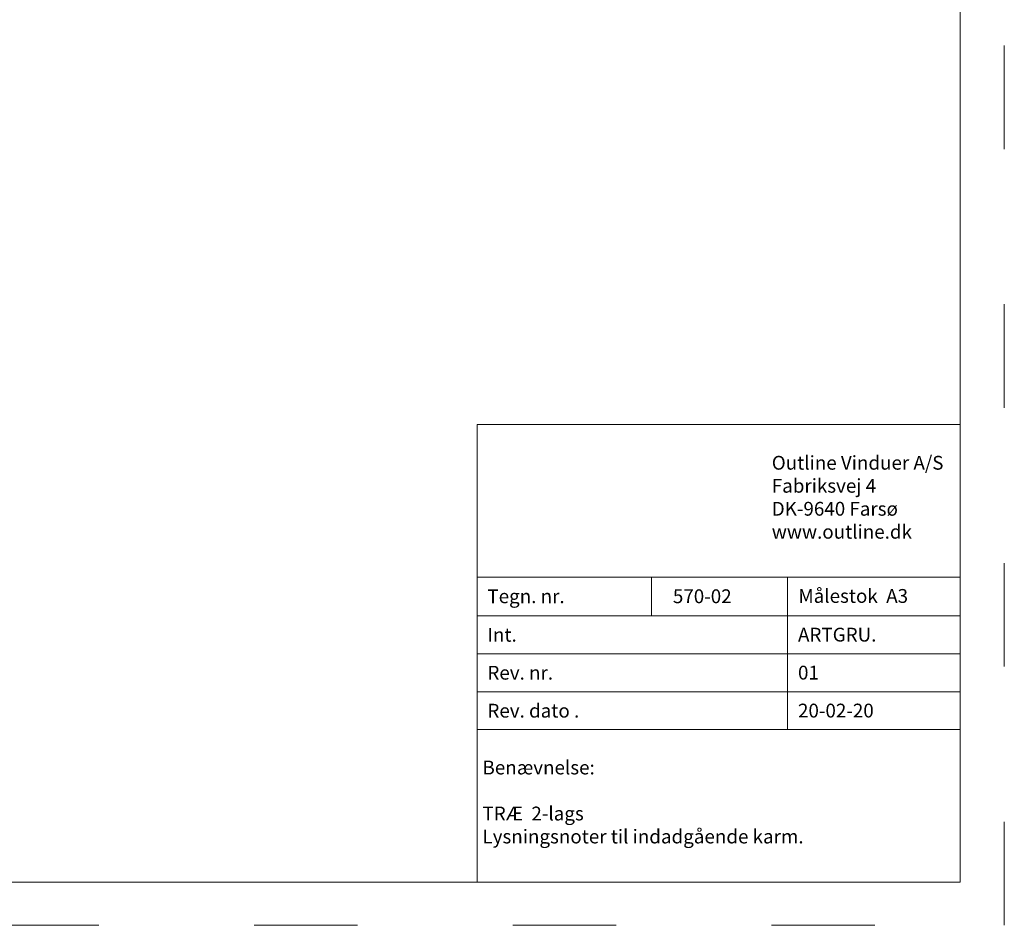
# Model space of a CAD drawing. Units: millimetres. Extents: x 63 to 2335, y -2734 to -110.
# Drawn here: x 246 to 360, y -530 to -425 of the extents above; entities that cross this region are included whole.
import ezdxf

# ---------------------------------------------------------------- set-up
doc = ezdxf.new("R2010")
doc.units = ezdxf.units.MM
doc.linetypes.add('ACAD_ISO03W100', pattern=[30, 12, -18])
doc.layers.get('DEFPOINTS').update_dxf_attribs({"lineweight": 0})
doc.layers.add('01 TABLE', color=250, linetype='Continuous', lineweight=13)
doc.styles.add('Domolux Standard', font='arial.ttf', dxfattribs={"height": 2})

msp = doc.modelspace()

# ---------------------------------------------------------------- linework, layer by layer
at = {"layer": '01 TABLE', "color": 0, "ltscale": 7}
for p, q in [((354.581, -524.638), (354.581, -114.642)), ((298.584, -471.587), (298.584, -489.271)), ((298.584, -471.587), (354.581, -471.587)), ((298.584, -471.587), (298.584, -489.271)), ((298.584, -471.587), (354.581, -471.587)), ((298.584, -471.587), (298.584, -489.271)), ((354.581, -471.587), (354.581, -489.271)), ((298.584, -489.271), (298.584, -506.954)), ((298.584, -489.271), (354.581, -489.271)), ((298.584, -489.271), (354.581, -489.271)), ((318.775, -489.271), (318.775, -493.754)), ((334.584, -489.271), (334.584, -506.954)), ((354.581, -489.271), (354.581, -506.954)), ((298.584, -493.754), (354.581, -493.754)), ((298.584, -498.154), (354.581, -498.154)), ((298.584, -502.554), (354.581, -502.554)), ((298.584, -506.954), (354.581, -506.954)), ((298.584, -506.954), (298.584, -524.638)), ((298.584, -506.954), (354.581, -506.954)), ((354.581, -506.954), (354.581, -524.638)), ((354.581, -524.638), (81.709, -524.638)), ((298.584, -524.638), (354.581, -524.638))]:
    msp.add_line(p, q, dxfattribs=at)
at = {"layer": 'DEFPOINTS', "linetype": 'ACAD_ISO03W100'}
for p, q in [((359.709, -529.642), (359.709, -109.642)), ((62.709, -529.642), (359.709, -529.642))]:
    msp.add_line(p, q, dxfattribs=at)

# ---------------------------------------------------------------- texts
at = {"layer": '01 TABLE', "color": 0, "linetype": 'ByBlock', "char_height": 1.6, "attachment_point": 1, "style": 'Domolux Standard'}
for s, insert, width in [('Outline Vinduer A/S\\PFabriksvej 4 \\PDK-9640 Farsø\\Pwww.outline.dk ', (332.743, -475.214), 55.56231), ('Tegn. nr. ', (299.762, -490.693), 9.65927), ('{570-02}', (321.272, -490.69), 67.47288), ('Benævnelse:\\P\\PTRÆ  2-lags\\PLysningsnoter til indadgående karm.', (299.189, -510.548), 55.56231)]:
    msp.add_mtext(s, dxfattribs=dict(at, insert=insert, width=width))
at = {"layer": '01 TABLE', "color": 0, "linetype": 'Continuous', "char_height": 1.6, "attachment_point": 1, "style": 'Domolux Standard'}
for s, insert, width in [('{Målestok  A3}', (335.831, -490.655), 19.10583), ('Int.', (299.762, -495.158), 26.1), ('{ARTGRU.}', (335.785, -495.142), 26.1), ('Rev. nr.', (299.762, -499.558), 26.1), ('01', (335.784, -499.546), 26.1), ('Rev. dato .', (299.762, -503.958), 26.1), ('{20-02-20}', (335.784, -503.946), 26.1)]:
    msp.add_mtext(s, dxfattribs=dict(at, insert=insert, width=width))

doc.saveas('drawing.dxf')
